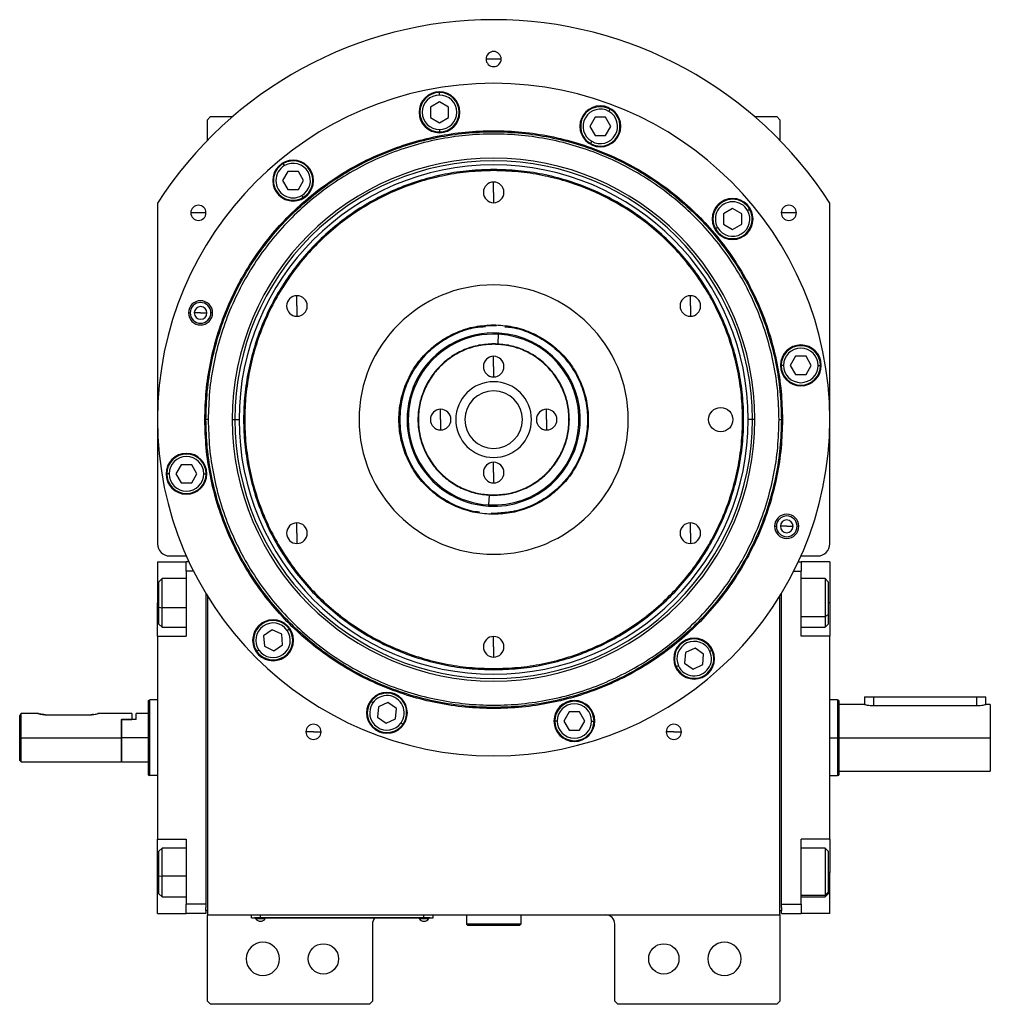
# Model space of a CAD drawing. Units: millimetres. Extents: x 270 to 2401, y 296 to 1594.
# Drawn here: x 859 to 1180, y 1268 to 1594 of the extents above; entities that cross this region are included whole.
import ezdxf

# ---------------------------------------------------------------- set-up
doc = ezdxf.new("R2010")
doc.units = ezdxf.units.MM

msp = doc.modelspace()

# ---------------------------------------------------------------- linework, layer by layer
at = {"color": 7, "linetype": 'Continuous', "lineweight": 25}
for p, q in [((1015.5, 1580.5), (1013, 1580.5)), ((1018, 1580.5), (1015.5, 1580.5)), ((997.62, 1568.64), (997.62, 1569.44)), ((997.62, 1566.4), (994.62, 1564.67)), ((994.62, 1564.67), (994.62, 1561.2)), ((1000.62, 1564.67), (997.62, 1566.4)), ((1000.62, 1561.2), (1000.62, 1564.67)), ((1053.58, 1563.22), (1053.98, 1563.92)), ((922, 1561.5), (921, 1560.5)), ((921, 1553.66), (921, 1560.5)), ((922, 1561.5), (929.34, 1561.5)), ((994.62, 1561.2), (997.62, 1559.47)), ((997.62, 1559.47), (1000.62, 1561.2)), ((1049, 1561.29), (1047.27, 1558.29)), ((1052.46, 1561.29), (1049, 1561.29)), ((1054.2, 1558.29), (1052.46, 1561.29)), ((1101.67, 1561.5), (1109, 1561.5)), ((1110, 1560.5), (1109, 1561.5)), ((1110, 1560.5), (1110, 1553.66)), ((997.62, 1557.24), (997.62, 1556.44)), ((1047.27, 1558.29), (1049, 1555.29)), ((1052.46, 1555.29), (1054.2, 1558.29)), ((1049, 1555.29), (1052.46, 1555.29)), ((1047.88, 1553.35), (1047.48, 1552.66)), ((946.45, 1545.34), (946.05, 1546.03)), ((1015.5, 1543.69), (1015.5, 1544.05)), ((947.56, 1543.4), (945.83, 1540.4)), ((951.03, 1543.4), (947.56, 1543.4)), ((952.76, 1540.4), (951.03, 1543.4)), ((945.83, 1540.4), (947.56, 1537.4)), ((947.56, 1537.4), (951.03, 1537.4)), ((951.03, 1537.4), (952.76, 1540.4)), ((1015.5, 1536.5), (1015.5, 1539.9)), ((952.15, 1535.47), (952.55, 1534.77)), ((1015.5, 1536.5), (1015.5, 1533.1)), ((904.5, 1532.94), (904.5, 1420.5)), ((1094.41, 1531.17), (1091.41, 1529.44)), ((1097.41, 1529.44), (1094.41, 1531.17)), ((1099.34, 1530.56), (1100.04, 1530.96)), ((1126.5, 1420.5), (1126.5, 1532.94)), ((918.02, 1529.76), (915.52, 1529.76)), ((920.52, 1529.76), (918.02, 1529.76)), ((1091.41, 1529.44), (1091.41, 1525.98)), ((1097.41, 1525.98), (1097.41, 1529.44)), ((1112.98, 1529.76), (1110.48, 1529.76)), ((1115.48, 1529.76), (1112.98, 1529.76)), ((1089.47, 1524.86), (1088.78, 1524.46)), ((1091.41, 1525.98), (1094.41, 1524.24)), ((1094.41, 1524.24), (1097.41, 1525.98)), ((950.55, 1499), (950.55, 1502.4)), ((1080.46, 1499), (1080.46, 1502.4)), ((950.55, 1499), (950.55, 1495.6)), ((1080.46, 1499), (1080.46, 1495.6)), ((914.72, 1496.73), (915.29, 1496.73)), ((918.72, 1496.73), (916.62, 1496.73)), ((918.72, 1496.73), (920.82, 1496.73)), ((922.72, 1496.73), (922.14, 1496.73)), ((1015.5, 1492.77), (1015.5, 1492.5)), ((1016.97, 1486.46), (1017.16, 1489.66)), ((1017.16, 1489.66), (1017.19, 1490.05)), ((1015.5, 1486.37), (1015.5, 1486.5)), ((1015.5, 1479), (1015.5, 1482.4)), ((1115.21, 1482.39), (1113.47, 1479.39)), ((1118.67, 1482.39), (1115.21, 1482.39)), ((1120.4, 1479.39), (1118.67, 1482.39)), ((1015.5, 1479), (1015.5, 1475.6)), ((1111.24, 1479.39), (1110.44, 1479.39)), ((1113.47, 1479.39), (1115.21, 1476.39)), ((1118.67, 1476.39), (1120.4, 1479.39)), ((1122.64, 1479.39), (1123.44, 1479.39)), ((1115.21, 1476.39), (1118.67, 1476.39)), ((998, 1461.5), (998, 1464.9)), ((1033, 1461.5), (1033, 1464.9)), ((920.14, 1461.5), (920.5, 1461.5)), ((921.25, 1461.5), (920.5, 1461.5)), ((929.21, 1461.5), (930.06, 1461.5)), ((930.06, 1461.5), (931.44, 1461.5)), ((998, 1461.5), (998, 1458.1)), ((1033, 1461.5), (1033, 1458.1)), ((1100.94, 1461.5), (1099.56, 1461.5)), ((1101.79, 1461.5), (1100.94, 1461.5)), ((1109.75, 1461.5), (1110.5, 1461.5)), ((1110.87, 1461.5), (1110.5, 1461.5)), ((912.34, 1446.61), (910.6, 1443.61)), ((915.8, 1446.61), (912.34, 1446.61)), ((917.53, 1443.61), (915.8, 1446.61)), ((1015.5, 1444), (1015.5, 1447.4)), ((908.37, 1443.61), (907.57, 1443.61)), ((910.6, 1443.61), (912.34, 1440.61)), ((915.8, 1440.61), (917.53, 1443.61)), ((919.77, 1443.61), (920.57, 1443.61)), ((1015.5, 1444), (1015.5, 1440.6)), ((912.34, 1440.61), (915.8, 1440.61)), ((1014.03, 1436.54), (1013.84, 1433.34)), ((1015.5, 1436.63), (1015.5, 1436.5)), ((1013.84, 1433.34), (1013.82, 1432.95)), ((1015.5, 1430.5), (1014.71, 1430.58)), ((1016.8, 1430.53), (1014.71, 1430.51)), ((1015.5, 1430.23), (1015.5, 1430.5)), ((950.55, 1424), (950.55, 1427.4)), ((1080.46, 1424), (1080.46, 1427.4)), ((950.55, 1424), (950.55, 1420.6)), ((1080.46, 1424), (1080.46, 1420.6)), ((1108.29, 1426.27), (1108.87, 1426.27)), ((1112.29, 1426.27), (1110.19, 1426.27)), ((1112.29, 1426.27), (1114.39, 1426.27)), ((1116.29, 1426.27), (1115.71, 1426.27)), ((904.5, 1414.5), (914, 1414.5)), ((904.5, 1414.5), (904.5, 1401)), ((908.5, 1416.5), (914.03, 1416.5)), ((914.95, 1414.5), (914, 1414.5)), ((914, 1411.5), (914, 1414.5)), ((1116.06, 1414.5), (1117, 1414.5)), ((1116.97, 1416.5), (1122.5, 1416.5)), ((1117, 1414.5), (1117, 1411.5)), ((1126.5, 1414.5), (1117, 1414.5)), ((1126.5, 1414.5), (1126.5, 1401)), ((916.4, 1411.5), (914, 1411.5)), ((914, 1411.5), (914, 1390)), ((1114.6, 1411.5), (1117, 1411.5)), ((1117, 1390), (1117, 1411.5)), ((906, 1409), (905, 1408)), ((905, 1399.59), (905, 1408)), ((914, 1409), (906, 1409)), ((1125, 1409), (1117, 1409)), ((1126, 1408), (1125, 1409)), ((1126, 1408), (1126, 1397.07)), ((920.5, 1404.09), (920.5, 1301.5)), ((1110.5, 1301.5), (1110.5, 1404.09)), ((904.5, 1390), (904.5, 1401)), ((921, 1403.27), (921, 1298)), ((1110, 1298), (1110, 1403.27)), ((1126.5, 1401), (1126.5, 1390)), ((905, 1399.59), (906, 1399.39)), ((905, 1394), (905, 1399.59)), ((1126, 1397.07), (1125, 1396.51)), ((1126, 1397.07), (1126, 1394)), ((905, 1394), (906, 1393)), ((906, 1393), (914, 1393)), ((942.37, 1392.12), (939.53, 1390.13)), ((945.51, 1390.65), (942.37, 1392.12)), ((947.34, 1391.94), (948, 1392.4)), ((1117, 1393), (1125, 1393)), ((1125, 1393), (1126, 1394)), ((904.5, 1390), (904.5, 1323)), ((904.5, 1390), (914, 1390)), ((939.53, 1390.13), (939.83, 1386.68)), ((945.81, 1387.2), (945.51, 1390.65)), ((1015.5, 1386.5), (1015.5, 1389.9)), ((1126.5, 1390), (1117, 1390)), ((1126.5, 1323), (1126.5, 1390)), ((938, 1385.4), (937.35, 1384.94)), ((939.83, 1386.68), (942.97, 1385.22)), ((942.97, 1385.22), (945.81, 1387.2)), ((1015.5, 1386.5), (1015.5, 1383.1)), ((1078.87, 1384.58), (1078.57, 1381.13)), ((1082.01, 1386.05), (1078.87, 1384.58)), ((1084.85, 1384.06), (1082.01, 1386.05)), ((1086.88, 1385.01), (1087.6, 1385.34)), ((1084.55, 1380.61), (1084.85, 1384.06)), ((1015.5, 1379.31), (1015.5, 1378.95)), ((1076.54, 1380.19), (1075.82, 1379.85)), ((1078.57, 1381.13), (1081.41, 1379.15)), ((1081.41, 1379.15), (1084.55, 1380.61)), ((901.5, 1368.82), (902, 1369)), ((904.5, 1369), (902, 1369)), ((975.61, 1367.98), (974.95, 1368.44)), ((1129.01, 1369), (1126.5, 1369)), ((1129.51, 1368.82), (1129, 1369)), ((1138, 1370), (1138, 1367.5)), ((1138, 1370), (1141, 1370)), ((1141, 1370), (1175, 1370)), ((1175, 1370), (1178, 1370)), ((1178, 1367.5), (1178, 1370)), ((977.44, 1366.7), (977.14, 1363.25)), ((980.58, 1368.16), (977.44, 1366.7)), ((983.42, 1366.18), (980.58, 1368.16)), ((983.11, 1362.72), (983.42, 1366.18)), ((1040.43, 1365.01), (1038.7, 1362.01)), ((1043.89, 1365.01), (1040.43, 1365.01)), ((1045.63, 1362.01), (1043.89, 1365.01)), ((1138, 1367.5), (1129.5, 1367.5)), ((1141, 1367.08), (1175, 1367.08)), ((1179.5, 1367.5), (1178, 1367.5)), ((1179.5, 1367.5), (1179.5, 1356.5)), ((859, 1356.5), (859, 1363.75)), ((865, 1364.5), (859.5, 1364.5)), ((859.5, 1356.5), (859.5, 1364.5)), ((867.5, 1364.1), (882.5, 1364.1)), ((896, 1364.5), (885, 1364.5)), ((892.5, 1362.5), (892.7, 1362.5)), ((892.5, 1362.5), (896, 1362.5)), ((892.5, 1362.5), (892.5, 1356.5)), ((892.7, 1356.5), (892.7, 1362.5)), ((897.5, 1362.5), (892.7, 1362.5)), ((896, 1364.5), (896, 1362.5)), ((901.5, 1364.5), (897.5, 1364.5)), ((897.5, 1362.5), (897.5, 1364.5)), ((977.14, 1363.25), (979.97, 1361.26)), ((979.97, 1361.26), (983.11, 1362.72)), ((1036.46, 1362.01), (1035.66, 1362.01)), ((1038.7, 1362.01), (1040.43, 1359.01)), ((1043.89, 1359.01), (1045.63, 1362.01)), ((1047.86, 1362.01), (1048.66, 1362.01)), ((984.94, 1361.44), (985.6, 1360.98)), ((1040.43, 1359.01), (1043.89, 1359.01)), ((859, 1356.5), (859.5, 1356.5)), ((859, 1349), (859, 1356.5)), ((859.5, 1356.5), (892.5, 1356.5)), ((859.5, 1348.5), (859.5, 1356.5)), ((892.5, 1356.5), (892.5, 1348.5)), ((901.5, 1356.5), (892.7, 1356.5)), ((892.7, 1348.5), (892.7, 1356.5)), ((956, 1358.44), (953.5, 1358.44)), ((956, 1358.44), (958.5, 1358.44)), ((1075, 1358.44), (1072.5, 1358.44)), ((1075, 1358.44), (1077.5, 1358.44)), ((1129.5, 1356.5), (1129, 1356.5)), ((1129.5, 1356.5), (1179.5, 1356.5)), ((1179.5, 1356.5), (1179.5, 1345.5)), ((859, 1349), (859.5, 1348.5)), ((859.5, 1348.5), (892.5, 1348.5)), ((892.5, 1348.7), (892.7, 1348.5)), ((892.7, 1348.5), (901.5, 1348.5)), ((1129.5, 1345.5), (1179.5, 1345.5)), ((901.5, 1344.18), (902, 1344)), ((904.5, 1344), (902, 1344)), ((1126.5, 1344), (1129.01, 1344)), ((1129, 1344), (1129.51, 1344.18)), ((904.5, 1323), (914, 1323)), ((904.5, 1312), (904.5, 1323)), ((914, 1323), (914, 1301.5)), ((1126.5, 1323), (1117, 1323)), ((1117, 1301.5), (1117, 1323)), ((1126.5, 1323), (1126.5, 1312)), ((906, 1320), (905, 1319)), ((914, 1320), (906, 1320)), ((1125, 1320), (1117, 1320)), ((1126, 1319), (1125, 1320)), ((905, 1310.92), (905, 1319)), ((1126, 1319), (1126, 1305.5)), ((904.5, 1298.5), (904.5, 1312)), ((905, 1310.92), (906, 1310.76)), ((905, 1305), (905, 1310.92)), ((1126.5, 1298.5), (1126.5, 1312)), ((905, 1305), (906, 1304)), ((906, 1304), (914, 1304)), ((1117, 1304), (1125, 1304)), ((1126, 1305.5), (1125, 1304.58)), ((1125, 1304), (1126, 1305)), ((1126, 1305.5), (1126, 1305)), ((920.5, 1301.5), (914, 1301.5)), ((914, 1298.5), (914, 1301.5)), ((920.5, 1301.5), (920.5, 1300.5)), ((920.5, 1299.5), (920.5, 1300.5)), ((1110.5, 1301.5), (1117, 1301.5)), ((1110.5, 1300.5), (1110.5, 1301.5)), ((1110.5, 1300.5), (1110.5, 1299.5)), ((1117, 1301.5), (1117, 1298.5)), ((904.5, 1298.5), (914, 1298.5)), ((920.5, 1298.5), (914, 1298.5)), ((920.5, 1299.5), (920.5, 1298.5)), ((921, 1299.5), (920.5, 1299.5)), ((921, 1298), (1110, 1298)), ((921, 1269.5), (921, 1298)), ((935.5, 1297.05), (935.5, 1298)), ((935.5, 1297.05), (938.5, 1297.05)), ((936.5, 1297), (936.5, 1297.05)), ((938.5, 1297), (936.5, 1297)), ((936.9, 1297), (936.9, 1296.78)), ((936.9, 1297), (936.9, 1296.78)), ((936.9, 1296.78), (940.1, 1296.78)), ((936.9, 1296.78), (936.9, 1296.78)), ((938.5, 1297.05), (938.5, 1298)), ((992.5, 1297.05), (938.5, 1297.05)), ((938.5, 1297), (938.5, 1297.05)), ((938.5, 1297), (992.5, 1297)), ((940.1, 1296.78), (940.1, 1297)), ((990.9, 1297), (990.9, 1296.78)), ((990.9, 1297), (990.9, 1296.78)), ((990.9, 1296.78), (994.1, 1296.78)), ((990.9, 1296.78), (990.9, 1296.78)), ((992.5, 1297.05), (992.5, 1298)), ((992.5, 1297.05), (995.5, 1297.05)), ((992.5, 1297), (992.5, 1297.05)), ((994.5, 1297), (992.5, 1297)), ((994.1, 1296.78), (994.1, 1297)), ((994.5, 1297), (994.5, 1297.05)), ((995.5, 1297.05), (995.5, 1298)), ((1006.5, 1298), (1006.5, 1295)), ((1024.5, 1298), (1024.5, 1295)), ((1110, 1299.5), (1110.5, 1299.5)), ((1110, 1298), (1110, 1269.5)), ((1110.5, 1298.5), (1110.5, 1299.5)), ((1110.5, 1298.5), (1117, 1298.5)), ((1126.5, 1298.5), (1117, 1298.5)), ((975.5, 1295), (975.5, 1269.5)), ((1024.5, 1295), (1006.5, 1295)), ((1006.5, 1295), (1007, 1294.5)), ((1024, 1294.5), (1007, 1294.5)), ((1024.5, 1295), (1024, 1294.5)), ((1055.5, 1269.5), (1055.5, 1295)), ((921, 1269.5), (922, 1268.5)), ((974.5, 1268.5), (922, 1268.5)), ((974.5, 1268.5), (975.5, 1269.5)), ((1055.5, 1269.5), (1056.5, 1268.5)), ((1109, 1268.5), (1056.5, 1268.5)), ((1109, 1268.5), (1110, 1269.5))]:
    msp.add_line(p, q, dxfattribs=at)
at = {"color": 8, "linetype": 'Continuous', "lineweight": 25}
for p, q in [((904.5, 1401), (905, 1401)), ((1126.5, 1401), (1126, 1401)), ((914, 1399.39), (906, 1399.39)), ((1117, 1396.51), (1125, 1396.51)), ((1141, 1367.08), (1141, 1370)), ((1175, 1367.08), (1175, 1370)), ((1126.5, 1356.5), (1129, 1356.5)), ((904.5, 1312), (905, 1312)), ((914, 1310.76), (906, 1310.76)), ((1126.5, 1312), (1126, 1312)), ((1117, 1304.58), (1125, 1304.58))]:
    msp.add_line(p, q, dxfattribs=at)
at = {"color": 7, "linetype": 'Continuous', "lineweight": 25, "flags": 128}
for points in [[(906, 1399.39), (906, 1401.17), (906, 1402.95), (906, 1404.63), (906, 1406.12), (906, 1407.36), (906, 1408.28), (906, 1408.84), (906, 1409)], [(1125, 1409), (1125, 1408.91), (1125, 1408.46), (1125, 1407.62), (1125, 1406.46), (1125, 1405.02), (1125, 1403.38), (1125, 1401.62), (1125, 1399.83), (1125, 1398.1), (1125, 1396.51)], [(906, 1393), (906, 1393), (906, 1393.24), (906, 1393.87), (906, 1394.85), (906, 1396.15), (906, 1397.68), (906, 1399.39)], [(1125, 1396.51), (1125, 1395.15), (1125, 1394.08), (1125, 1393.36), (1125, 1393.02), (1125, 1393)], [(906, 1310.76), (906, 1312.55), (906, 1314.31), (906, 1315.96), (906, 1317.41), (906, 1318.58), (906, 1319.43), (906, 1319.9), (906, 1320)], [(1125, 1320), (1125, 1319.98), (1125, 1319.66), (1125, 1318.96), (1125, 1317.91), (1125, 1316.56), (1125, 1314.98), (1125, 1313.25), (1125, 1311.46), (1125, 1309.7), (1125, 1308.05), (1125, 1306.6), (1125, 1305.43), (1125, 1304.58)], [(906, 1304), (906, 1304.02), (906, 1304.34), (906, 1305.05), (906, 1306.1), (906, 1307.45), (906, 1309.03), (906, 1310.76)], [(1125, 1304.58), (1125, 1304.1), (1125, 1304)]]:
    msp.add_lwpolyline(points, dxfattribs=at)
at = {"color": 7, "linetype": 'Continuous', "lineweight": 25}
for centre, radius in [((1090.5, 1461.5), 4), ((959.3, 1283.5), 5), ((1071.7, 1283.5), 5)]:
    msp.add_circle(centre, radius, dxfattribs=at)
for centre, radius, start, end in [((1015.5, 1461.5), 132, 32.7638, 147.2362), ((1015.5, 1580.5), 2.5, 0, 180), ((1015.5, 1580.5), 2.5, 180, 0), ((1015.5, 1461.5), 111, 0, 180), ((997.62, 1562.94), 6.75, 0, 180), ((997.62, 1562.94), 6.5, 90, 270), ((997.62, 1562.94), 5.7, 90, 270), ((997.62, 1562.94), 6.5, 270, 90), ((997.62, 1562.94), 5.7, 270, 90), ((1050.73, 1558.29), 6.75, 0, 180), ((1050.73, 1558.29), 6.5, 60, 240), ((1050.73, 1558.29), 5.7, 60, 240), ((1050.73, 1558.29), 6.5, 240, 60), ((997.62, 1562.94), 6.75, 180, 0), ((1050.73, 1558.29), 5.7, 240, 60), ((1050.73, 1558.29), 6.75, 180, 0), ((1015.5, 1461.5), 86.29, 0, 180), ((949.3, 1540.4), 6.75, 0, 180), ((1015.5, 1461.5), 85.44, 0, 180), ((1015.5, 1461.5), 84.06, 0, 180), ((949.3, 1540.4), 6.5, 120, 300), ((949.3, 1540.4), 5.7, 120, 300), ((949.3, 1540.4), 6.5, 300, 120), ((949.3, 1540.4), 5.7, 300, 120), ((949.3, 1540.4), 6.75, 180, 0), ((1015.5, 1536.5), 3.4, 90, 270), ((1015.5, 1536.5), 3.4, 270, 90), ((1094.41, 1527.71), 6.75, 0, 180), ((1094.41, 1527.71), 6.5, 30, 210), ((918.02, 1529.76), 2.5, 0, 180), ((1094.41, 1527.71), 5.7, 30, 210), ((1094.41, 1527.71), 6.5, 210, 30), ((1112.98, 1529.76), 2.5, 0, 180), ((918.02, 1529.76), 2.5, 180, 0), ((1094.41, 1527.71), 6.75, 180, 0), ((1094.41, 1527.71), 5.7, 210, 30), ((1112.98, 1529.76), 2.5, 180, 0), ((1015.5, 1461.5), 44.45, 90, 270), ((1015.5, 1461.5), 44.45, 270, 90), ((950.55, 1499), 3.4, 90, 270), ((950.55, 1499), 3.4, 270, 90), ((1080.46, 1499), 3.4, 90, 270), ((1080.46, 1499), 3.4, 270, 90), ((918.72, 1496.73), 4, 0, 180), ((918.72, 1496.73), 3.42, 0, 180), ((918.72, 1496.73), 2.1, 0, 180), ((918.72, 1496.73), 4, 180, 0), ((918.72, 1496.73), 3.42, 180, 0), ((918.72, 1496.73), 2.1, 180, 0), ((1015.5, 1461.5), 31, 88.2277, 261.2534), ((1015.5, 1461.5), 28.6, 86.6267, 266.6267), ((1015.5, 1461.5), 28.21, 86.6267, 266.6267), ((1015.5, 1461.5), 28.6, 266.6267, 86.6267), ((1015.5, 1461.5), 28.21, 266.6267, 86.6267), ((1116.94, 1479.39), 6.75, 0, 180), ((1116.94, 1479.39), 6.5, 360, 180), ((1015.5, 1479), 3.4, 90, 270), ((1015.5, 1479), 3.4, 270, 90), ((1116.94, 1479.39), 5.7, 0, 180), ((1116.94, 1479.39), 6.75, 180, 0), ((1116.94, 1479.39), 6.5, 180, 360), ((1116.94, 1479.39), 5.7, 180, 360), ((1015.5, 1461.5), 12.5, 90, 270), ((1015.5, 1461.5), 12.5, 270, 90), ((1015.5, 1461.5), 9.5, 90, 270), ((1015.5, 1461.5), 9.5, 270, 90), ((998, 1461.5), 3.4, 90, 270), ((998, 1461.5), 3.4, 270, 90), ((1033, 1461.5), 3.4, 90, 270), ((1033, 1461.5), 3.4, 270, 90), ((1015.5, 1461.5), 111, 180, 0), ((1015.5, 1461.5), 86.29, 180, 0), ((1015.5, 1461.5), 85.44, 180, 0), ((1015.5, 1461.5), 84.06, 180, 0), ((914.07, 1443.61), 6.75, 0, 180), ((914.07, 1443.61), 6.5, 360, 180), ((914.07, 1443.61), 5.7, 0, 180), ((1015.5, 1444), 3.4, 90, 270), ((1015.5, 1444), 3.4, 270, 90), ((914.07, 1443.61), 6.75, 180, 0), ((914.07, 1443.61), 6.5, 180, 360), ((914.07, 1443.61), 5.7, 180, 360), ((1112.29, 1426.27), 4, 0, 180), ((950.55, 1424), 3.4, 90, 270), ((950.55, 1424), 3.4, 270, 90), ((1080.46, 1424), 3.4, 90, 270), ((1080.46, 1424), 3.4, 270, 90), ((1112.29, 1426.27), 3.42, 0, 180), ((1112.29, 1426.27), 2.1, 0, 180), ((1112.29, 1426.27), 4, 180, 0), ((1112.29, 1426.27), 3.42, 180, 0), ((1112.29, 1426.27), 2.1, 180, 0), ((908.5, 1420.5), 4, 180, 270), ((1122.5, 1420.5), 4, 270, 0), ((942.67, 1388.67), 6.75, 0, 180), ((942.67, 1388.67), 6.5, 35, 215), ((942.67, 1388.67), 5.7, 35, 215), ((942.67, 1388.67), 6.5, 215, 35), ((942.67, 1388.67), 5.7, 215, 35), ((942.67, 1388.67), 6.75, 180, 0), ((1015.5, 1386.5), 3.4, 90, 270), ((1015.5, 1386.5), 3.4, 270, 90), ((1081.71, 1382.6), 6.75, 0, 180), ((1081.71, 1382.6), 6.5, 25, 205), ((1081.71, 1382.6), 5.7, 25, 205), ((1081.71, 1382.6), 6.5, 205, 25), ((1081.71, 1382.6), 5.7, 205, 25), ((1081.71, 1382.6), 6.75, 180, 0), ((980.28, 1364.71), 6.75, 0, 180), ((980.28, 1364.71), 6.5, 145, 325), ((980.28, 1364.71), 6.5, 325, 145), ((980.28, 1364.71), 5.7, 325, 145), ((1042.16, 1362.01), 6.75, 0, 180), ((1042.16, 1362.01), 6.5, 360, 180), ((980.28, 1364.71), 5.7, 145, 325), ((1042.16, 1362.01), 5.7, 0, 180), ((980.28, 1364.71), 6.75, 180, 0), ((1042.16, 1362.01), 6.75, 180, 0), ((1042.16, 1362.01), 6.5, 180, 360), ((1042.16, 1362.01), 5.7, 180, 360), ((956, 1358.44), 2.5, 0, 180), ((1075, 1358.44), 2.5, 0, 180), ((956, 1358.44), 2.5, 180, 0), ((1075, 1358.44), 2.5, 180, 0), ((938.5, 1297.8), 1.9, 212.6211, 269.9961), ((938.5, 1297.8), 1.9, 270.0039, 327.3789), ((978.5, 1295), 3, 138.1897, 180), ((992.5, 1297.8), 1.9, 212.6211, 269.9961), ((992.5, 1297.8), 1.9, 270.0039, 327.3789), ((1052.5, 1295), 3, 0, 90), ((939.3, 1283.5), 5.5, 0, 180), ((1091.7, 1283.5), 5.5, 0, 180), ((939.3, 1283.5), 5.5, 180, 0), ((1091.7, 1283.5), 5.5, 180, 0)]:
    msp.add_arc(centre, radius, start, end, dxfattribs=at)
for points in [[(920.14, 1461.5), (920.23, 1464.62), (920.41, 1470.86), (921.83, 1480.13), (924.1, 1489.23), (927.26, 1498.05), (931.26, 1506.53), (936.08, 1514.57), (941.67, 1522.1), (947.96, 1529.04), (954.91, 1535.34), (962.44, 1540.92), (970.48, 1545.74), (978.95, 1549.75), (987.78, 1552.9), (996.87, 1555.18), (1006.14, 1556.56), (1015.5, 1557.02), (1024.87, 1556.56), (1034.14, 1555.18), (1043.23, 1552.9), (1052.06, 1549.75), (1060.53, 1545.74), (1068.57, 1540.92), (1076.1, 1535.34), (1083.04, 1529.04), (1089.34, 1522.1), (1094.92, 1514.57), (1099.74, 1506.53), (1103.75, 1498.05), (1106.91, 1489.23), (1109.17, 1480.13), (1110.6, 1470.86), (1110.78, 1464.62), (1110.87, 1461.5)], [(920.5, 1461.5), (920.59, 1464.61), (920.77, 1470.83), (922.19, 1480.06), (924.45, 1489.12), (927.59, 1497.91), (931.59, 1506.35), (936.39, 1514.36), (941.95, 1521.86), (948.22, 1528.78), (955.14, 1535.05), (962.64, 1540.62), (970.65, 1545.42), (979.09, 1549.41), (987.88, 1552.56), (996.94, 1554.82), (1006.18, 1556.19), (1015.5, 1556.65), (1024.83, 1556.19), (1034.07, 1554.82), (1043.13, 1552.56), (1051.92, 1549.41), (1060.36, 1545.42), (1068.37, 1540.62), (1075.87, 1535.05), (1082.79, 1528.78), (1089.06, 1521.86), (1094.62, 1514.36), (1099.42, 1506.35), (1103.41, 1497.91), (1106.56, 1489.12), (1108.82, 1480.06), (1110.24, 1470.83), (1110.42, 1464.61), (1110.5, 1461.5)], [(1109.75, 1461.5), (1109.67, 1464.58), (1109.49, 1470.75), (1108.08, 1479.92), (1105.84, 1488.9), (1102.72, 1497.63), (1098.76, 1506), (1094, 1513.95), (1088.48, 1521.39), (1082.26, 1528.25), (1075.39, 1534.47), (1067.95, 1539.99), (1060, 1544.75), (1051.63, 1548.72), (1042.91, 1551.84), (1033.92, 1554.09), (1024.76, 1555.45), (1015.5, 1555.9), (1006.25, 1555.45), (997.09, 1554.09), (988.1, 1551.84), (979.38, 1548.72), (971, 1544.75), (963.06, 1539.99), (955.62, 1534.47), (948.75, 1528.25), (942.53, 1521.39), (937.01, 1513.95), (932.25, 1506), (928.29, 1497.63), (925.16, 1488.9), (922.93, 1479.92), (921.52, 1470.75), (921.34, 1464.58), (921.25, 1461.5)], [(1015.5, 1544.05), (1012.8, 1543.97), (1007.4, 1543.82), (999.37, 1542.58), (991.5, 1540.62), (983.86, 1537.89), (976.53, 1534.42), (969.57, 1530.25), (963.05, 1525.41), (957.04, 1519.97), (951.59, 1513.95), (946.76, 1507.44), (942.58, 1500.48), (939.11, 1493.14), (936.38, 1485.5), (934.41, 1477.63), (933.22, 1469.6), (932.82, 1461.5), (933.22, 1453.4), (934.41, 1445.37), (936.38, 1437.5), (939.11, 1429.86), (942.58, 1422.52), (946.76, 1415.56), (951.59, 1409.05), (957.04, 1403.03), (963.05, 1397.59), (969.57, 1392.75), (976.53, 1388.58), (983.86, 1385.11), (991.5, 1382.38), (999.37, 1380.42), (1007.4, 1379.18), (1012.8, 1379.03), (1015.5, 1378.95)], [(1015.5, 1378.95), (1018.21, 1379.03), (1023.61, 1379.18), (1031.63, 1380.42), (1039.51, 1382.38), (1047.15, 1385.11), (1054.48, 1388.58), (1061.44, 1392.75), (1067.96, 1397.59), (1073.97, 1403.03), (1079.42, 1409.05), (1084.25, 1415.56), (1088.42, 1422.52), (1091.89, 1429.86), (1094.63, 1437.5), (1096.6, 1445.37), (1097.79, 1453.4), (1098.19, 1461.5), (1097.79, 1469.6), (1096.6, 1477.63), (1094.63, 1485.5), (1091.89, 1493.14), (1088.42, 1500.48), (1084.25, 1507.44), (1079.42, 1513.95), (1073.97, 1519.97), (1067.96, 1525.41), (1061.44, 1530.25), (1054.48, 1534.42), (1047.15, 1537.89), (1039.51, 1540.62), (1031.63, 1542.58), (1023.61, 1543.82), (1018.21, 1543.97), (1015.5, 1544.05)], [(1015.5, 1543.69), (1012.81, 1543.61), (1007.44, 1543.46), (999.44, 1542.23), (991.61, 1540.28), (984, 1537.55), (976.7, 1534.1), (969.77, 1529.95), (963.28, 1525.13), (957.3, 1519.71), (951.87, 1513.72), (947.06, 1507.23), (942.91, 1500.3), (939.45, 1493), (936.73, 1485.4), (934.77, 1477.56), (933.58, 1469.57), (933.19, 1461.5), (933.58, 1453.43), (934.77, 1445.44), (936.73, 1437.6), (939.45, 1430), (942.91, 1422.7), (947.06, 1415.77), (951.87, 1409.28), (957.3, 1403.29), (963.28, 1397.87), (969.77, 1393.05), (976.7, 1388.9), (984, 1385.45), (991.61, 1382.72), (999.44, 1380.77), (1007.44, 1379.54), (1012.81, 1379.39), (1015.5, 1379.31)], [(1015.5, 1379.31), (1018.19, 1379.39), (1023.57, 1379.54), (1031.56, 1380.77), (1039.4, 1382.72), (1047.01, 1385.45), (1054.31, 1388.9), (1061.24, 1393.05), (1067.73, 1397.87), (1073.71, 1403.29), (1079.14, 1409.28), (1083.95, 1415.77), (1088.1, 1422.7), (1091.56, 1430), (1094.28, 1437.6), (1096.24, 1445.44), (1097.43, 1453.43), (1097.82, 1461.5), (1097.43, 1469.57), (1096.24, 1477.56), (1094.28, 1485.4), (1091.56, 1493), (1088.1, 1500.3), (1083.95, 1507.23), (1079.14, 1513.72), (1073.71, 1519.71), (1067.73, 1525.13), (1061.24, 1529.95), (1054.31, 1534.1), (1047.01, 1537.55), (1039.4, 1540.28), (1031.56, 1542.23), (1023.57, 1543.46), (1018.19, 1543.61), (1015.5, 1543.69)], [(1015.5, 1430.23), (1013.46, 1430.35), (1009.36, 1430.58), (1003.46, 1432.44), (998.02, 1435.33), (993.25, 1439.25), (989.34, 1444.02), (986.43, 1449.46), (984.64, 1455.36), (984.03, 1461.5), (984.64, 1467.64), (986.43, 1473.54), (989.34, 1478.98), (993.25, 1483.75), (998.02, 1487.67), (1003.46, 1490.56), (1009.36, 1492.42), (1013.46, 1492.65), (1015.5, 1492.77)], [(1015.5, 1492.77), (1017.55, 1492.65), (1021.64, 1492.42), (1027.55, 1490.56), (1032.99, 1487.67), (1037.76, 1483.75), (1041.67, 1478.98), (1044.58, 1473.54), (1046.37, 1467.64), (1046.97, 1461.5), (1046.37, 1455.36), (1044.58, 1449.46), (1041.67, 1444.02), (1037.76, 1439.25), (1032.99, 1435.33), (1027.55, 1432.44), (1021.64, 1430.58), (1017.55, 1430.35), (1015.5, 1430.23)], [(1015.5, 1486.5), (1013.87, 1486.41), (1010.6, 1486.22), (1005.87, 1484.73), (1001.52, 1482.42), (997.71, 1479.29), (994.58, 1475.48), (992.26, 1471.13), (990.83, 1466.41), (990.34, 1461.5), (990.83, 1456.59), (992.26, 1451.87), (994.58, 1447.52), (997.71, 1443.71), (1001.52, 1440.58), (1005.87, 1438.27), (1010.6, 1436.78), (1013.87, 1436.59), (1015.5, 1436.5)], [(1015.5, 1486.37), (1013.88, 1486.27), (1010.62, 1486.09), (1005.93, 1484.61), (1001.6, 1482.31), (997.81, 1479.2), (994.7, 1475.4), (992.38, 1471.08), (990.96, 1466.38), (990.48, 1461.5), (990.96, 1456.62), (992.38, 1451.92), (994.7, 1447.6), (997.81, 1443.8), (1001.6, 1440.69), (1005.93, 1438.39), (1010.62, 1436.91), (1013.88, 1436.73), (1015.5, 1436.63)], [(1015.5, 1436.5), (1017.14, 1436.59), (1020.41, 1436.78), (1025.13, 1438.27), (1029.48, 1440.58), (1033.3, 1443.71), (1036.42, 1447.52), (1038.75, 1451.87), (1040.18, 1456.59), (1040.66, 1461.5), (1040.18, 1466.41), (1038.75, 1471.13), (1036.42, 1475.48), (1033.3, 1479.29), (1029.48, 1482.42), (1025.13, 1484.73), (1020.41, 1486.22), (1017.14, 1486.41), (1015.5, 1486.5)], [(1015.5, 1436.63), (1017.13, 1436.73), (1020.39, 1436.91), (1025.08, 1438.39), (1029.41, 1440.69), (1033.2, 1443.8), (1036.31, 1447.6), (1038.63, 1451.92), (1040.05, 1456.62), (1040.53, 1461.5), (1040.05, 1466.38), (1038.63, 1471.08), (1036.31, 1475.4), (1033.2, 1479.2), (1029.41, 1482.31), (1025.08, 1484.61), (1020.39, 1486.09), (1017.13, 1486.27), (1015.5, 1486.37)], [(1110.87, 1461.5), (1110.78, 1458.38), (1110.6, 1452.14), (1109.17, 1442.87), (1106.91, 1433.77), (1103.75, 1424.95), (1099.74, 1416.47), (1094.92, 1408.43), (1089.34, 1400.9), (1083.04, 1393.96), (1076.1, 1387.66), (1068.57, 1382.08), (1060.53, 1377.26), (1052.06, 1373.25), (1043.23, 1370.1), (1034.14, 1367.82), (1024.87, 1366.44), (1015.5, 1365.98), (1006.14, 1366.44), (996.87, 1367.82), (987.78, 1370.1), (978.95, 1373.25), (970.48, 1377.26), (962.44, 1382.08), (954.91, 1387.66), (947.96, 1393.96), (941.67, 1400.9), (936.08, 1408.43), (931.26, 1416.47), (927.26, 1424.95), (924.1, 1433.77), (921.83, 1442.87), (920.41, 1452.14), (920.23, 1458.38), (920.14, 1461.5)], [(1110.5, 1461.5), (1110.42, 1458.39), (1110.24, 1452.17), (1108.82, 1442.94), (1106.56, 1433.88), (1103.41, 1425.09), (1099.42, 1416.65), (1094.62, 1408.64), (1089.06, 1401.14), (1082.79, 1394.22), (1075.87, 1387.95), (1068.37, 1382.38), (1060.36, 1377.58), (1051.92, 1373.59), (1043.13, 1370.44), (1034.07, 1368.18), (1024.83, 1366.81), (1015.5, 1366.35), (1006.18, 1366.81), (996.94, 1368.18), (987.88, 1370.44), (979.09, 1373.59), (970.65, 1377.58), (962.64, 1382.38), (955.14, 1387.95), (948.22, 1394.22), (941.95, 1401.14), (936.39, 1408.64), (931.59, 1416.65), (927.59, 1425.09), (924.45, 1433.88), (922.19, 1442.94), (920.77, 1452.17), (920.59, 1458.39), (920.5, 1461.5)], [(921.25, 1461.5), (921.34, 1458.42), (921.52, 1452.25), (922.93, 1443.08), (925.16, 1434.1), (928.29, 1425.37), (932.25, 1417), (937.01, 1409.05), (942.53, 1401.61), (948.75, 1394.75), (955.62, 1388.53), (963.06, 1383.01), (971, 1378.25), (979.38, 1374.28), (988.1, 1371.16), (997.09, 1368.91), (1006.25, 1367.55), (1015.5, 1367.1), (1024.76, 1367.55), (1033.92, 1368.91), (1042.91, 1371.16), (1051.63, 1374.28), (1060, 1378.25), (1067.95, 1383.01), (1075.39, 1388.53), (1082.26, 1394.75), (1088.48, 1401.61), (1094, 1409.05), (1098.76, 1417), (1102.72, 1425.37), (1105.84, 1434.1), (1108.08, 1443.08), (1109.49, 1452.25), (1109.67, 1458.42), (1109.75, 1461.5)], [(901.5, 1344.18), (901.5, 1344.23), (901.5, 1344.32), (901.5, 1345.05), (901.5, 1346.19), (901.5, 1347.73), (901.5, 1349.61), (901.5, 1351.76), (901.5, 1354.08), (901.5, 1356.5), (901.5, 1358.92), (901.5, 1361.24), (901.5, 1363.39), (901.5, 1365.27), (901.5, 1366.81), (901.5, 1367.95), (901.5, 1368.68), (901.5, 1368.77), (901.5, 1368.82)], [(902, 1344), (902, 1344.05), (902, 1344.14), (902, 1344.88), (902, 1346.04), (902, 1347.6), (902, 1349.51), (902, 1351.69), (902, 1354.05), (902, 1356.5), (902, 1358.95), (902, 1361.31), (902, 1363.49), (902, 1365.4), (902, 1366.96), (902, 1368.12), (902, 1368.86), (902, 1368.95), (902, 1369)], [(1129, 1369), (1129, 1368.95), (1129, 1368.86), (1129, 1368.12), (1129, 1366.96), (1129, 1365.4), (1129, 1363.49), (1129, 1361.31), (1129, 1358.95), (1129, 1357.32), (1129, 1356.5)], [(1129, 1356.5), (1129, 1355.68), (1129, 1354.05), (1129, 1351.69), (1129, 1349.51), (1129, 1347.6), (1129, 1346.04), (1129, 1344.88), (1129, 1344.14), (1129, 1344.05), (1129, 1344)]]:
    msp.add_open_spline(points, degree=3, dxfattribs=at)
for points, knots in [([(1010.8, 1430.96), (1010.35, 1431), (1007.88, 1431.2), (1003.57, 1432.74), (998.17, 1435.54), (993.44, 1439.44), (989.56, 1444.17), (986.68, 1449.56), (984.9, 1455.41), (984.3, 1461.5), (984.9, 1467.59), (986.68, 1473.44), (989.56, 1478.83), (993.44, 1483.56), (998.17, 1487.45), (1003.57, 1490.29), (1008.52, 1491.94), (1011.65, 1492.15), (1012.76, 1492.23)], [0, 0, 0, 0, 0.015101, 0.082811, 0.150522, 0.218232, 0.285943, 0.353653, 0.421364, 0.489075, 0.556785, 0.624496, 0.692206, 0.759917, 0.827627, 0.895338, 0.963049, 1, 1, 1, 1]), ([(1019.18, 1492.14), (1019.97, 1492.08), (1022.79, 1491.87), (1027.44, 1490.28), (1032.84, 1487.45), (1037.56, 1483.56), (1041.45, 1478.83), (1044.33, 1473.44), (1046.1, 1467.59), (1046.7, 1461.5), (1046.1, 1455.41), (1044.33, 1449.56), (1041.45, 1444.17), (1037.57, 1439.44), (1032.84, 1435.55), (1027.44, 1432.7), (1022.01, 1430.95), (1018.39, 1430.73), (1016.8, 1430.63)], [0, 0, 0, 0, 0.025878, 0.091758, 0.157638, 0.223518, 0.289398, 0.355278, 0.421158, 0.487038, 0.552918, 0.618797, 0.684677, 0.750557, 0.816437, 0.882317, 0.948197, 1, 1, 1, 1]), ([(1129.5, 1368.82), (1129.5, 1368.82), (1129.5, 1368.9), (1129.5, 1368.62), (1129.5, 1367.96), (1129.5, 1366.81), (1129.5, 1365.27), (1129.5, 1363.39), (1129.5, 1361.24), (1129.5, 1358.92), (1129.5, 1357.31), (1129.5, 1356.5)], [0, 0, 0, 0, 0.0000055, 0.1250048, 0.2500041, 0.3750034, 0.5000028, 0.6250021, 0.7500014, 0.8750007, 1, 1, 1, 1]), ([(1138, 1367.5), (1138.01, 1367.5), (1138.04, 1367.49), (1138.27, 1367.43), (1138.83, 1367.29), (1139.66, 1367.16), (1140.41, 1367.1), (1140.8, 1367.09), (1141, 1367.08)], [0, 0, 0, 0, 0.121974, 0.250598, 0.499935, 0.74971, 0.872982, 1, 1, 1, 1]), ([(1175, 1367.08), (1175.2, 1367.09), (1175.6, 1367.1), (1176.35, 1367.16), (1177.18, 1367.29), (1177.73, 1367.43), (1177.97, 1367.49), (1177.99, 1367.5), (1178, 1367.5)], [0, 0, 0, 0, 0.127004, 0.25029, 0.500065, 0.749402, 0.878005, 1, 1, 1, 1]), ([(859, 1363.75), (859.14, 1363.95), (859.34, 1364.25), (859.48, 1364.47), (859.5, 1364.49), (859.5, 1364.5)], [0, 0, 0, 0, 0.501648, 0.752955, 1, 1, 1, 1]), ([(867.5, 1364.1), (867.34, 1364.1), (867.01, 1364.11), (866.38, 1364.17), (865.69, 1364.3), (865.23, 1364.43), (865.04, 1364.49), (864.99, 1364.51), (865.04, 1364.49), (865.23, 1364.43), (865.69, 1364.3), (866.38, 1364.17), (867.01, 1364.11), (867.34, 1364.1), (867.5, 1364.1)], [0, 0, 0, 0, 0.062655, 0.125283, 0.25, 0.374711, 0.439047, 0.5, 0.560951, 0.625289, 0.75, 0.874717, 0.937345, 1, 1, 1, 1]), ([(882.5, 1364.1), (882.67, 1364.1), (883, 1364.11), (883.63, 1364.17), (884.32, 1364.3), (884.78, 1364.43), (884.97, 1364.49), (885.02, 1364.5), (884.98, 1364.49), (884.87, 1364.46), (884.81, 1364.44)], [0, 0, 0, 0, 0.1002669, 0.2004914, 0.4000778, 0.5996538, 0.7026083, 0.800155, 0.8976925, 1, 1, 1, 1]), ([(883.43, 1364.16), (883.29, 1364.14), (882.99, 1364.11), (882.67, 1364.1), (882.5, 1364.1)], [0, 0, 0, 0, 0.482014, 1, 1, 1, 1]), ([(1129.5, 1356.5), (1129.5, 1355.69), (1129.5, 1354.08), (1129.5, 1351.76), (1129.5, 1349.61), (1129.5, 1347.73), (1129.5, 1346.19), (1129.5, 1345.05), (1129.5, 1344.32), (1129.5, 1344.23), (1129.5, 1344.18)], [0, 0, 0, 0, 0.125001, 0.250001, 0.375002, 0.500003, 0.625003, 0.750004, 0.875005, 1, 1, 1, 1])]:
    msp.add_open_spline(points, degree=3, knots=knots, dxfattribs=at)

doc.saveas('drawing.dxf')
